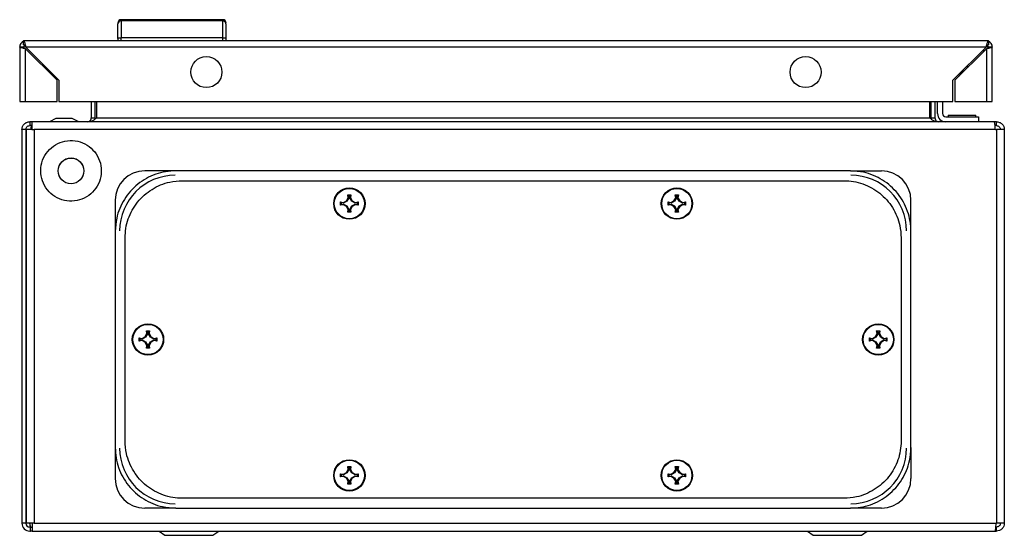
# Model space of a CAD drawing. Units: millimetres. Extents: x 1651 to 4351, y 452 to 3213.
# Drawn here: x 2455 to 2756, y 1800 to 1957 of the extents above; entities that cross this region are included whole.
import ezdxf

# ---------------------------------------------------------------- set-up
doc = ezdxf.new("R2010")
doc.units = ezdxf.units.MM

msp = doc.modelspace()

# ---------------------------------------------------------------- linework, layer by layer
at = {"color": 7, "linetype": 'Continuous'}
for p, q in [((2486.49, 1957.08), (2486.49, 1956.69)), ((2517.49, 1957.08), (2486.49, 1957.08)), ((2486.49, 1956.69), (2486.49, 1951.58)), ((2517.49, 1956.69), (2486.49, 1956.69)), ((2517.49, 1956.69), (2517.49, 1957.08)), ((2517.49, 1951.58), (2517.49, 1956.69)), ((2485.49, 1951.38), (2485.49, 1950.58)), ((2486.49, 1950.58), (2486.49, 1951.58)), ((2517.49, 1951.58), (2486.49, 1951.58)), ((2517.49, 1950.58), (2517.49, 1951.58)), ((2518.49, 1950.58), (2518.49, 1951.38)), ((2455.49, 1948.78), (2455.49, 1932.08)), ((2455.49, 1948.78), (2456.69, 1948.78)), ((2457.29, 1950.58), (2456.69, 1950.58)), ((2456.69, 1950.48), (2456.69, 1950.58)), ((2456.69, 1949.38), (2456.69, 1950.48)), ((2750.69, 1950.58), (2457.29, 1950.58)), ((2457.29, 1948.78), (2750.69, 1948.78)), ((2457.29, 1948.78), (2467.49, 1938.58)), ((2740.49, 1938.58), (2750.69, 1948.78)), ((2751.29, 1950.58), (2750.69, 1950.58)), ((2750.75, 1948.88), (2751.28, 1948.88)), ((2751.29, 1950.58), (2751.29, 1950.48)), ((2751.29, 1950.48), (2751.29, 1949.38)), ((2751.29, 1948.78), (2752.49, 1948.78)), ((2752.49, 1932.08), (2752.49, 1948.78)), ((2457.29, 1932.08), (2457.29, 1948.18)), ((2466.89, 1938.58), (2457.29, 1948.18)), ((2750.69, 1948.18), (2741.09, 1938.58)), ((2749.79, 1947.88), (2749.79, 1947.28)), ((2750.69, 1948.18), (2750.69, 1932.08)), ((2744.72, 1942.82), (2745.32, 1942.82)), ((2742.36, 1939.85), (2742.57, 1940.32)), ((2742.57, 1940.32), (2742.72, 1940.22)), ((2743.82, 1941.32), (2743.22, 1941.32)), ((2466.89, 1932.08), (2466.89, 1938.58)), ((2467.49, 1938.58), (2467.49, 1932.08)), ((2740.49, 1932.08), (2740.49, 1938.58)), ((2741.09, 1938.58), (2741.09, 1932.08)), ((2455.49, 1932.08), (2457.29, 1932.08)), ((2457.29, 1932.08), (2466.89, 1932.08)), ((2467.49, 1932.08), (2740.49, 1932.08)), ((2477.36, 1932.08), (2477.36, 1927.12)), ((2478.56, 1927.12), (2478.56, 1932.08)), ((2478.98, 1932.08), (2478.98, 1927.12)), ((2733.34, 1932.08), (2733.34, 1927.12)), ((2733.76, 1932.08), (2733.76, 1927.12)), ((2734.96, 1932.08), (2734.96, 1927.12)), ((2735.76, 1928.42), (2735.76, 1932.08)), ((2737.26, 1932.08), (2737.26, 1928.42)), ((2741.09, 1932.08), (2750.69, 1932.08)), ((2750.69, 1932.08), (2752.49, 1932.08)), ((2738.26, 1927.42), (2748.26, 1927.42)), ((2739.06, 1927.92), (2739.06, 1927.42)), ((2739.06, 1927.92), (2747.46, 1927.92)), ((2747.46, 1927.42), (2747.46, 1927.92)), ((2748.26, 1927.42), (2748.26, 1925.92)), ((2458.56, 1925.92), (2458.56, 1924.72)), ((2459.2, 1925.92), (2458.56, 1925.92)), ((2459.17, 1924.72), (2458.56, 1924.72)), ((2753.12, 1925.92), (2459.2, 1925.92)), ((2466.56, 1926.92), (2464.56, 1925.92)), ((2471.06, 1926.92), (2467.06, 1926.92)), ((2473.56, 1925.92), (2471.56, 1926.92)), ((2477.36, 1927.12), (2478.56, 1927.12)), ((2478.56, 1927.12), (2478.48, 1926.7)), ((2478.98, 1927.12), (2733.34, 1927.12)), ((2733.76, 1927.12), (2734.96, 1927.12)), ((2733.84, 1926.7), (2733.76, 1927.12)), ((2753.76, 1925.92), (2753.12, 1925.92)), ((2753.76, 1924.72), (2753.34, 1924.72)), ((2753.76, 1924.72), (2753.76, 1925.92)), ((2456.16, 1923.52), (2456.16, 1803.32)), ((2457.36, 1923.52), (2456.16, 1923.52)), ((2457.36, 1923.52), (2457.36, 1803.32)), ((2457.36, 1923.52), (2457.46, 1923.52)), ((2457.46, 1923.52), (2457.46, 1803.32)), ((2459.16, 1923.52), (2457.46, 1923.52)), ((2459.16, 1923.52), (2459.86, 1923.52)), ((2459.86, 1923.52), (2459.86, 1803.32)), ((2753.46, 1923.52), (2459.86, 1923.52)), ((2753.46, 1923.52), (2753.76, 1923.52)), ((2753.76, 1923.52), (2753.76, 1803.32)), ((2756.16, 1923.52), (2753.76, 1923.52)), ((2756.16, 1923.52), (2756.16, 1803.32)), ((2503.16, 1910.92), (2493.66, 1910.92)), ((2709.16, 1910.92), (2503.16, 1910.92)), ((2709.16, 1910.92), (2718.66, 1910.92)), ((2505.16, 1907.92), (2707.16, 1907.92)), ((2555.82, 1902.72), (2555.67, 1903.58)), ((2555.88, 1903.41), (2555.67, 1903.58)), ((2555.88, 1903.41), (2556.02, 1902.68)), ((2556.44, 1903.41), (2555.88, 1903.41)), ((2556.3, 1902.68), (2556.44, 1903.41)), ((2556.44, 1903.41), (2556.65, 1903.58)), ((2556.65, 1903.58), (2556.5, 1902.72)), ((2655.82, 1902.72), (2655.67, 1903.58)), ((2655.88, 1903.41), (2655.67, 1903.58)), ((2655.88, 1903.41), (2656.02, 1902.68)), ((2656.44, 1903.41), (2655.88, 1903.41)), ((2656.3, 1902.68), (2656.44, 1903.41)), ((2656.44, 1903.41), (2656.65, 1903.58)), ((2656.65, 1903.58), (2656.5, 1902.72)), ((2484.66, 1901.92), (2484.66, 1892.42)), ((2553.5, 1901.41), (2554.36, 1901.26)), ((2553.5, 1900.43), (2553.5, 1901.41)), ((2553.67, 1901.2), (2553.5, 1901.41)), ((2553.5, 1900.43), (2553.67, 1900.64)), ((2554.36, 1900.58), (2553.5, 1900.43)), ((2554.4, 1901.06), (2553.67, 1901.2)), ((2553.67, 1901.2), (2553.67, 1900.64)), ((2553.67, 1900.64), (2554.4, 1900.78)), ((2554.36, 1901.26), (2555.28, 1901.8)), ((2554.4, 1901.06), (2554.36, 1901.26)), ((2554.36, 1900.58), (2554.4, 1900.78)), ((2555.28, 1900.04), (2554.36, 1900.58)), ((2555.43, 1901.65), (2554.4, 1901.06)), ((2554.4, 1900.78), (2555.43, 1900.19)), ((2555.28, 1901.8), (2555.82, 1902.72)), ((2555.43, 1901.65), (2555.28, 1901.8)), ((2556.02, 1902.68), (2555.43, 1901.65)), ((2556.02, 1902.68), (2555.82, 1902.72)), ((2556.3, 1902.68), (2556.5, 1902.72)), ((2556.89, 1901.65), (2556.3, 1902.68)), ((2556.5, 1902.72), (2557.04, 1901.8)), ((2557.04, 1901.8), (2556.89, 1901.65)), ((2557.92, 1901.06), (2556.89, 1901.65)), ((2556.89, 1900.19), (2557.92, 1900.78)), ((2557.04, 1901.8), (2557.96, 1901.26)), ((2557.96, 1900.58), (2557.04, 1900.04)), ((2557.96, 1901.26), (2557.92, 1901.06)), ((2558.65, 1901.2), (2557.92, 1901.06)), ((2557.92, 1900.78), (2557.96, 1900.58)), ((2557.92, 1900.78), (2558.65, 1900.64)), ((2557.96, 1901.26), (2558.82, 1901.41)), ((2558.82, 1900.43), (2557.96, 1900.58)), ((2558.82, 1901.41), (2558.65, 1901.2)), ((2558.65, 1900.64), (2558.65, 1901.2)), ((2558.65, 1900.64), (2558.82, 1900.43)), ((2558.82, 1901.41), (2558.82, 1900.43)), ((2653.5, 1901.41), (2654.36, 1901.26)), ((2653.5, 1900.43), (2653.5, 1901.41)), ((2653.67, 1901.2), (2653.5, 1901.41)), ((2653.5, 1900.43), (2653.67, 1900.64)), ((2654.36, 1900.58), (2653.5, 1900.43)), ((2654.4, 1901.06), (2653.67, 1901.2)), ((2653.67, 1901.2), (2653.67, 1900.64)), ((2653.67, 1900.64), (2654.4, 1900.78)), ((2654.36, 1901.26), (2655.28, 1901.8)), ((2654.4, 1901.06), (2654.36, 1901.26)), ((2654.36, 1900.58), (2654.4, 1900.78)), ((2655.28, 1900.04), (2654.36, 1900.58)), ((2655.43, 1901.65), (2654.4, 1901.06)), ((2654.4, 1900.78), (2655.43, 1900.19)), ((2655.28, 1901.8), (2655.82, 1902.72)), ((2655.43, 1901.65), (2655.28, 1901.8)), ((2656.02, 1902.68), (2655.43, 1901.65)), ((2656.02, 1902.68), (2655.82, 1902.72)), ((2656.3, 1902.68), (2656.5, 1902.72)), ((2656.89, 1901.65), (2656.3, 1902.68)), ((2656.5, 1902.72), (2657.04, 1901.8)), ((2657.04, 1901.8), (2656.89, 1901.65)), ((2657.92, 1901.06), (2656.89, 1901.65)), ((2656.89, 1900.19), (2657.92, 1900.78)), ((2657.04, 1901.8), (2657.96, 1901.26)), ((2657.96, 1900.58), (2657.04, 1900.04)), ((2657.96, 1901.26), (2657.92, 1901.06)), ((2658.65, 1901.2), (2657.92, 1901.06)), ((2657.92, 1900.78), (2657.96, 1900.58)), ((2657.92, 1900.78), (2658.65, 1900.64)), ((2657.96, 1901.26), (2658.82, 1901.41)), ((2658.82, 1900.43), (2657.96, 1900.58)), ((2658.82, 1901.41), (2658.65, 1901.2)), ((2658.65, 1900.64), (2658.65, 1901.2)), ((2658.65, 1900.64), (2658.82, 1900.43)), ((2658.82, 1901.41), (2658.82, 1900.43)), ((2727.66, 1892.42), (2727.66, 1901.92)), ((2555.28, 1900.04), (2555.43, 1900.19)), ((2555.82, 1899.12), (2555.28, 1900.04)), ((2555.43, 1900.19), (2556.02, 1899.16)), ((2555.67, 1898.26), (2555.82, 1899.12)), ((2555.88, 1898.43), (2555.67, 1898.26)), ((2556.02, 1899.16), (2555.82, 1899.12)), ((2556.02, 1899.16), (2555.88, 1898.43)), ((2555.88, 1898.43), (2556.44, 1898.43)), ((2556.3, 1899.16), (2556.89, 1900.19)), ((2556.3, 1899.16), (2556.5, 1899.12)), ((2556.44, 1898.43), (2556.3, 1899.16)), ((2556.65, 1898.26), (2556.44, 1898.43)), ((2557.04, 1900.04), (2556.5, 1899.12)), ((2556.5, 1899.12), (2556.65, 1898.26)), ((2556.89, 1900.19), (2557.04, 1900.04)), ((2655.28, 1900.04), (2655.43, 1900.19)), ((2655.82, 1899.12), (2655.28, 1900.04)), ((2655.43, 1900.19), (2656.02, 1899.16)), ((2655.67, 1898.26), (2655.82, 1899.12)), ((2655.88, 1898.43), (2655.67, 1898.26)), ((2656.02, 1899.16), (2655.82, 1899.12)), ((2656.02, 1899.16), (2655.88, 1898.43)), ((2655.88, 1898.43), (2656.44, 1898.43)), ((2656.3, 1899.16), (2656.89, 1900.19)), ((2656.3, 1899.16), (2656.5, 1899.12)), ((2656.44, 1898.43), (2656.3, 1899.16)), ((2656.65, 1898.26), (2656.44, 1898.43)), ((2657.04, 1900.04), (2656.5, 1899.12)), ((2656.5, 1899.12), (2656.65, 1898.26)), ((2656.89, 1900.19), (2657.04, 1900.04)), ((2484.66, 1892.42), (2484.66, 1826.42)), ((2727.66, 1826.42), (2727.66, 1892.42)), ((2487.66, 1828.42), (2487.66, 1890.42)), ((2724.66, 1890.42), (2724.66, 1828.42)), ((2457.46, 1872.41), (2457.36, 1872.41)), ((2457.36, 1864.91), (2457.46, 1864.91)), ((2493.78, 1860.3), (2494.32, 1861.22)), ((2493.78, 1860.3), (2494.32, 1861.22)), ((2494.52, 1861.18), (2493.93, 1860.15)), ((2494.32, 1861.22), (2494.17, 1862.08)), ((2494.17, 1862.08), (2494.38, 1861.91)), ((2494.32, 1861.22), (2494.17, 1862.08)), ((2494.52, 1861.18), (2494.32, 1861.22)), ((2494.38, 1861.91), (2494.52, 1861.18)), ((2494.94, 1861.91), (2494.38, 1861.91)), ((2494.8, 1861.18), (2494.94, 1861.91)), ((2494.8, 1861.18), (2495, 1861.22)), ((2495.39, 1860.15), (2494.8, 1861.18)), ((2494.94, 1861.91), (2495.15, 1862.08)), ((2495.15, 1862.08), (2495, 1861.22)), ((2495.15, 1862.08), (2495, 1861.22)), ((2495, 1861.22), (2495.54, 1860.3)), ((2495, 1861.22), (2495.54, 1860.3)), ((2716.78, 1860.3), (2717.32, 1861.22)), ((2716.78, 1860.3), (2717.32, 1861.22)), ((2717.52, 1861.18), (2716.93, 1860.15)), ((2717.32, 1861.22), (2717.17, 1862.08)), ((2717.38, 1861.91), (2717.17, 1862.08)), ((2717.32, 1861.22), (2717.17, 1862.08)), ((2717.52, 1861.18), (2717.32, 1861.22)), ((2717.38, 1861.91), (2717.52, 1861.18)), ((2717.94, 1861.91), (2717.38, 1861.91)), ((2717.8, 1861.18), (2717.94, 1861.91)), ((2717.8, 1861.18), (2718, 1861.22)), ((2718.39, 1860.15), (2717.8, 1861.18)), ((2717.94, 1861.91), (2718.15, 1862.08)), ((2718.15, 1862.08), (2718, 1861.22)), ((2718.15, 1862.08), (2718, 1861.22)), ((2718, 1861.22), (2718.54, 1860.3)), ((2718, 1861.22), (2718.54, 1860.3)), ((2492, 1859.91), (2492.86, 1859.76)), ((2492, 1858.93), (2492, 1859.91)), ((2492.17, 1859.7), (2492, 1859.91)), ((2492, 1859.91), (2492.86, 1859.76)), ((2492, 1858.93), (2492, 1859.91)), ((2492, 1858.93), (2492.17, 1859.14)), ((2492.86, 1859.08), (2492, 1858.93)), ((2492.86, 1859.08), (2492, 1858.93)), ((2492.9, 1859.56), (2492.17, 1859.7)), ((2492.17, 1859.7), (2492.17, 1859.14)), ((2492.17, 1859.14), (2492.9, 1859.28)), ((2492.86, 1859.76), (2493.78, 1860.3)), ((2492.86, 1859.76), (2493.78, 1860.3)), ((2492.9, 1859.56), (2492.86, 1859.76)), ((2492.86, 1859.08), (2492.9, 1859.28)), ((2493.78, 1858.54), (2492.86, 1859.08)), ((2493.78, 1858.54), (2492.86, 1859.08)), ((2493.93, 1860.15), (2492.9, 1859.56)), ((2492.9, 1859.28), (2493.93, 1858.69)), ((2493.93, 1860.15), (2493.78, 1860.3)), ((2493.78, 1858.54), (2493.93, 1858.69)), ((2494.32, 1857.62), (2493.78, 1858.54)), ((2494.32, 1857.62), (2493.78, 1858.54)), ((2493.93, 1858.69), (2494.52, 1857.66)), ((2494.8, 1857.66), (2495.39, 1858.69)), ((2495.54, 1858.54), (2495, 1857.62)), ((2495.54, 1858.54), (2495, 1857.62)), ((2495.54, 1860.3), (2495.39, 1860.15)), ((2496.42, 1859.56), (2495.39, 1860.15)), ((2495.39, 1858.69), (2496.42, 1859.28)), ((2495.39, 1858.69), (2495.54, 1858.54)), ((2495.54, 1860.3), (2496.46, 1859.76)), ((2495.54, 1860.3), (2496.46, 1859.76)), ((2496.46, 1859.08), (2495.54, 1858.54)), ((2496.46, 1859.08), (2495.54, 1858.54)), ((2496.46, 1859.76), (2496.42, 1859.56)), ((2497.15, 1859.7), (2496.42, 1859.56)), ((2496.42, 1859.28), (2496.46, 1859.08)), ((2496.42, 1859.28), (2497.15, 1859.14)), ((2496.46, 1859.76), (2497.32, 1859.91)), ((2496.46, 1859.76), (2497.32, 1859.91)), ((2497.32, 1858.93), (2496.46, 1859.08)), ((2497.32, 1858.93), (2496.46, 1859.08)), ((2497.32, 1859.91), (2497.15, 1859.7)), ((2497.15, 1859.14), (2497.15, 1859.7)), ((2497.15, 1859.14), (2497.32, 1858.93)), ((2497.32, 1859.91), (2497.32, 1858.93)), ((2497.32, 1859.91), (2497.32, 1858.93)), ((2715, 1859.91), (2715.86, 1859.76)), ((2715, 1858.93), (2715, 1859.91)), ((2715.17, 1859.7), (2715, 1859.91)), ((2715, 1859.91), (2715.86, 1859.76)), ((2715, 1858.93), (2715, 1859.91)), ((2715, 1858.93), (2715.17, 1859.14)), ((2715.86, 1859.08), (2715, 1858.93)), ((2715.86, 1859.08), (2715, 1858.93)), ((2715.9, 1859.56), (2715.17, 1859.7)), ((2715.17, 1859.7), (2715.17, 1859.14)), ((2715.17, 1859.14), (2715.9, 1859.28)), ((2715.86, 1859.76), (2716.78, 1860.3)), ((2715.86, 1859.76), (2716.78, 1860.3)), ((2715.9, 1859.56), (2715.86, 1859.76)), ((2715.86, 1859.08), (2715.9, 1859.28)), ((2716.78, 1858.54), (2715.86, 1859.08)), ((2716.78, 1858.54), (2715.86, 1859.08)), ((2716.93, 1860.15), (2715.9, 1859.56)), ((2715.9, 1859.28), (2716.93, 1858.69)), ((2716.93, 1860.15), (2716.78, 1860.3)), ((2716.78, 1858.54), (2716.93, 1858.69)), ((2717.32, 1857.62), (2716.78, 1858.54)), ((2717.32, 1857.62), (2716.78, 1858.54)), ((2716.93, 1858.69), (2717.52, 1857.66)), ((2717.8, 1857.66), (2718.39, 1858.69)), ((2718.54, 1858.54), (2718, 1857.62)), ((2718.54, 1858.54), (2718, 1857.62)), ((2718.54, 1860.3), (2718.39, 1860.15)), ((2719.42, 1859.56), (2718.39, 1860.15)), ((2718.39, 1858.69), (2719.42, 1859.28)), ((2718.39, 1858.69), (2718.54, 1858.54)), ((2718.54, 1860.3), (2719.46, 1859.76)), ((2718.54, 1860.3), (2719.46, 1859.76)), ((2719.46, 1859.08), (2718.54, 1858.54)), ((2719.46, 1859.08), (2718.54, 1858.54)), ((2719.46, 1859.76), (2719.42, 1859.56)), ((2720.15, 1859.7), (2719.42, 1859.56)), ((2719.42, 1859.28), (2719.46, 1859.08)), ((2719.42, 1859.28), (2720.15, 1859.14)), ((2719.46, 1859.76), (2720.32, 1859.91)), ((2719.46, 1859.76), (2720.32, 1859.91)), ((2720.32, 1858.93), (2719.46, 1859.08)), ((2720.32, 1858.93), (2719.46, 1859.08)), ((2720.32, 1859.91), (2720.15, 1859.7)), ((2720.15, 1859.14), (2720.15, 1859.7)), ((2720.15, 1859.14), (2720.32, 1858.93)), ((2720.32, 1859.91), (2720.32, 1858.93)), ((2720.32, 1859.91), (2720.32, 1858.93)), ((2494.17, 1856.76), (2494.32, 1857.62)), ((2494.17, 1856.76), (2494.32, 1857.62)), ((2494.38, 1856.93), (2494.17, 1856.76)), ((2494.52, 1857.66), (2494.32, 1857.62)), ((2494.52, 1857.66), (2494.38, 1856.93)), ((2494.38, 1856.93), (2494.94, 1856.93)), ((2494.8, 1857.66), (2495, 1857.62)), ((2494.94, 1856.93), (2494.8, 1857.66)), ((2494.94, 1856.93), (2495.15, 1856.76)), ((2495, 1857.62), (2495.15, 1856.76)), ((2495, 1857.62), (2495.15, 1856.76)), ((2717.17, 1856.76), (2717.32, 1857.62)), ((2717.17, 1856.76), (2717.32, 1857.62)), ((2717.38, 1856.93), (2717.17, 1856.76)), ((2717.52, 1857.66), (2717.32, 1857.62)), ((2717.52, 1857.66), (2717.38, 1856.93)), ((2717.38, 1856.93), (2717.94, 1856.93)), ((2717.8, 1857.66), (2718, 1857.62)), ((2717.94, 1856.93), (2717.8, 1857.66)), ((2718.15, 1856.76), (2717.94, 1856.93)), ((2718, 1857.62), (2718.15, 1856.76)), ((2718, 1857.62), (2718.15, 1856.76)), ((2484.66, 1826.42), (2484.66, 1816.92)), ((2727.66, 1826.42), (2727.66, 1816.92)), ((2555.28, 1818.8), (2555.82, 1819.72)), ((2556.02, 1819.68), (2555.43, 1818.65)), ((2555.82, 1819.72), (2555.67, 1820.58)), ((2555.88, 1820.41), (2555.67, 1820.58)), ((2556.02, 1819.68), (2555.82, 1819.72)), ((2555.88, 1820.41), (2556.02, 1819.68)), ((2556.44, 1820.41), (2555.88, 1820.41)), ((2556.3, 1819.68), (2556.44, 1820.41)), ((2556.3, 1819.68), (2556.5, 1819.72)), ((2556.89, 1818.65), (2556.3, 1819.68)), ((2556.44, 1820.41), (2556.65, 1820.58)), ((2556.65, 1820.58), (2556.5, 1819.72)), ((2556.5, 1819.72), (2557.04, 1818.8)), ((2655.28, 1818.8), (2655.82, 1819.72)), ((2656.02, 1819.68), (2655.43, 1818.65)), ((2655.82, 1819.72), (2655.67, 1820.58)), ((2655.88, 1820.41), (2655.67, 1820.58)), ((2656.02, 1819.68), (2655.82, 1819.72)), ((2655.88, 1820.41), (2656.02, 1819.68)), ((2656.44, 1820.41), (2655.88, 1820.41)), ((2656.3, 1819.68), (2656.44, 1820.41)), ((2656.3, 1819.68), (2656.5, 1819.72)), ((2656.89, 1818.65), (2656.3, 1819.68)), ((2656.44, 1820.41), (2656.65, 1820.58)), ((2656.65, 1820.58), (2656.5, 1819.72)), ((2656.5, 1819.72), (2657.04, 1818.8)), ((2553.5, 1818.41), (2554.36, 1818.26)), ((2553.5, 1817.43), (2553.5, 1818.41)), ((2553.67, 1818.2), (2553.5, 1818.41)), ((2553.5, 1817.43), (2553.67, 1817.64)), ((2554.36, 1817.58), (2553.5, 1817.43)), ((2554.4, 1818.06), (2553.67, 1818.2)), ((2553.67, 1818.2), (2553.67, 1817.64)), ((2553.67, 1817.64), (2554.4, 1817.78)), ((2554.36, 1818.26), (2555.28, 1818.8)), ((2554.4, 1818.06), (2554.36, 1818.26)), ((2554.36, 1817.58), (2554.4, 1817.78)), ((2555.28, 1817.04), (2554.36, 1817.58)), ((2555.43, 1818.65), (2554.4, 1818.06)), ((2554.4, 1817.78), (2555.43, 1817.19)), ((2555.43, 1818.65), (2555.28, 1818.8)), ((2555.28, 1817.04), (2555.43, 1817.19)), ((2555.82, 1816.12), (2555.28, 1817.04)), ((2555.43, 1817.19), (2556.02, 1816.16)), ((2555.67, 1815.26), (2555.82, 1816.12)), ((2556.02, 1816.16), (2555.82, 1816.12)), ((2556.02, 1816.16), (2555.88, 1815.43)), ((2556.3, 1816.16), (2556.89, 1817.19)), ((2556.3, 1816.16), (2556.5, 1816.12)), ((2556.44, 1815.43), (2556.3, 1816.16)), ((2557.04, 1817.04), (2556.5, 1816.12)), ((2556.5, 1816.12), (2556.65, 1815.26)), ((2557.04, 1818.8), (2556.89, 1818.65)), ((2557.92, 1818.06), (2556.89, 1818.65)), ((2556.89, 1817.19), (2557.92, 1817.78)), ((2556.89, 1817.19), (2557.04, 1817.04)), ((2557.04, 1818.8), (2557.96, 1818.26)), ((2557.96, 1817.58), (2557.04, 1817.04)), ((2557.96, 1818.26), (2557.92, 1818.06)), ((2558.65, 1818.2), (2557.92, 1818.06)), ((2557.92, 1817.78), (2557.96, 1817.58)), ((2557.92, 1817.78), (2558.65, 1817.64)), ((2557.96, 1818.26), (2558.82, 1818.41)), ((2558.82, 1817.43), (2557.96, 1817.58)), ((2558.82, 1818.41), (2558.65, 1818.2)), ((2558.65, 1817.64), (2558.65, 1818.2)), ((2558.65, 1817.64), (2558.82, 1817.43)), ((2558.82, 1818.41), (2558.82, 1817.43)), ((2653.5, 1818.41), (2654.36, 1818.26)), ((2653.5, 1817.43), (2653.5, 1818.41)), ((2653.67, 1818.2), (2653.5, 1818.41)), ((2653.5, 1817.43), (2653.67, 1817.64)), ((2654.36, 1817.58), (2653.5, 1817.43)), ((2654.4, 1818.06), (2653.67, 1818.2)), ((2653.67, 1818.2), (2653.67, 1817.64)), ((2653.67, 1817.64), (2654.4, 1817.78)), ((2654.36, 1818.26), (2655.28, 1818.8)), ((2654.4, 1818.06), (2654.36, 1818.26)), ((2654.36, 1817.58), (2654.4, 1817.78)), ((2655.28, 1817.04), (2654.36, 1817.58)), ((2655.43, 1818.65), (2654.4, 1818.06)), ((2654.4, 1817.78), (2655.43, 1817.19)), ((2655.43, 1818.65), (2655.28, 1818.8)), ((2655.28, 1817.04), (2655.43, 1817.19)), ((2655.82, 1816.12), (2655.28, 1817.04)), ((2655.43, 1817.19), (2656.02, 1816.16)), ((2655.67, 1815.26), (2655.82, 1816.12)), ((2656.02, 1816.16), (2655.82, 1816.12)), ((2656.02, 1816.16), (2655.88, 1815.43)), ((2656.3, 1816.16), (2656.89, 1817.19)), ((2656.3, 1816.16), (2656.5, 1816.12)), ((2656.44, 1815.43), (2656.3, 1816.16)), ((2657.04, 1817.04), (2656.5, 1816.12)), ((2656.5, 1816.12), (2656.65, 1815.26)), ((2657.04, 1818.8), (2656.89, 1818.65)), ((2657.92, 1818.06), (2656.89, 1818.65)), ((2656.89, 1817.19), (2657.92, 1817.78)), ((2656.89, 1817.19), (2657.04, 1817.04)), ((2657.04, 1818.8), (2657.96, 1818.26)), ((2657.96, 1817.58), (2657.04, 1817.04)), ((2657.96, 1818.26), (2657.92, 1818.06)), ((2658.65, 1818.2), (2657.92, 1818.06)), ((2657.92, 1817.78), (2657.96, 1817.58)), ((2657.92, 1817.78), (2658.65, 1817.64)), ((2657.96, 1818.26), (2658.82, 1818.41)), ((2658.82, 1817.43), (2657.96, 1817.58)), ((2658.82, 1818.41), (2658.65, 1818.2)), ((2658.65, 1817.64), (2658.65, 1818.2)), ((2658.65, 1817.64), (2658.82, 1817.43)), ((2658.82, 1818.41), (2658.82, 1817.43)), ((2555.88, 1815.43), (2555.67, 1815.26)), ((2555.88, 1815.43), (2556.44, 1815.43)), ((2556.65, 1815.26), (2556.44, 1815.43)), ((2655.88, 1815.43), (2655.67, 1815.26)), ((2655.88, 1815.43), (2656.44, 1815.43)), ((2656.65, 1815.26), (2656.44, 1815.43)), ((2707.16, 1810.92), (2505.16, 1810.92)), ((2503.16, 1807.92), (2493.66, 1807.92)), ((2503.16, 1807.92), (2709.16, 1807.92)), ((2718.66, 1807.92), (2709.16, 1807.92)), ((2457.36, 1803.32), (2456.16, 1803.32)), ((2457.46, 1803.32), (2457.36, 1803.32)), ((2459.26, 1803.32), (2457.46, 1803.32)), ((2458.56, 1802.12), (2458.82, 1802.12)), ((2458.82, 1800.92), (2458.82, 1802.12)), ((2458.82, 1802.12), (2459.26, 1802.12)), ((2459.26, 1803.32), (2459.26, 1800.92)), ((2459.86, 1803.32), (2459.26, 1803.32)), ((2459.86, 1803.32), (2753.71, 1803.32)), ((2753.76, 1803.32), (2753.71, 1803.32)), ((2756.16, 1803.32), (2753.76, 1803.32)), ((2753.76, 1800.92), (2753.76, 1802.12)), ((2458.56, 1800.92), (2458.82, 1800.92)), ((2459.26, 1800.92), (2458.82, 1800.92)), ((2459.26, 1800.92), (2753.37, 1800.92)), ((2471.41, 1800.92), (2471.41, 1800.85)), ((2471.41, 1800.92), (2471.41, 1800.85)), ((2471.41, 1800.85), (2482.91, 1800.85)), ((2482.91, 1800.85), (2482.91, 1800.92)), ((2498.07, 1800.92), (2499.81, 1799.61)), ((2514.51, 1799.61), (2516.25, 1800.92)), ((2696.07, 1800.92), (2697.81, 1799.61)), ((2712.51, 1799.61), (2714.25, 1800.92)), ((2729.41, 1800.92), (2729.41, 1800.85)), ((2729.41, 1800.92), (2729.41, 1800.85)), ((2729.41, 1800.85), (2740.91, 1800.85)), ((2740.91, 1800.85), (2740.91, 1800.92)), ((2753.37, 1800.92), (2753.76, 1800.92))]:
    msp.add_line(p, q, dxfattribs=at)
at = {"color": 8, "linetype": 'Continuous'}
for p, q in [((2499.81, 1799.61), (2507.16, 1799.61)), ((2507.16, 1799.61), (2514.51, 1799.61)), ((2697.81, 1799.61), (2705.16, 1799.61)), ((2705.16, 1799.61), (2712.51, 1799.61))]:
    msp.add_line(p, q, dxfattribs=at)
at = {"color": 7, "linetype": 'Continuous', "flags": 128}
msp.add_lwpolyline([(2742.59, 1940.31), (2743.17, 1941.17), (2743.31, 1941.32)], dxfattribs=at)
at = {"color": 7, "linetype": 'Continuous'}
for centre, radius in [((2512.49, 1941.08), 4.75), ((2695.49, 1941.08), 4.75), ((2471.16, 1910.92), 3.94), ((2471.16, 1910.92), 3.92), ((2556.16, 1900.92), 4.79), ((2556.16, 1900.92), 4.62), ((2656.16, 1900.92), 4.79), ((2656.16, 1900.92), 4.62), ((2494.66, 1859.42), 4.79), ((2717.66, 1859.42), 4.79), ((2494.66, 1859.42), 4.62), ((2717.66, 1859.42), 4.62), ((2556.16, 1817.92), 4.79), ((2556.16, 1817.92), 4.62), ((2656.16, 1817.92), 4.79), ((2656.16, 1817.92), 4.62)]:
    msp.add_circle(centre, radius, dxfattribs=at)
for centre, radius, start, end in [((2486.49, 1956.08), 1, 90, 180), ((2486.45, 1955.73), 0.963, 87.7486, 177.556), ((2517.49, 1956.08), 1, 0, 90), ((2517.52, 1955.73), 0.963, 2.4443, 92.2511), ((2457.29, 1948.78), 1.8, 109.4712, 180), ((2457.29, 1948.78), 0.6, 126.8818, 180), ((2750.69, 1948.78), 0.6, 0, 53.1182), ((2750.69, 1948.78), 1.8, 0, 70.5288), ((2738.26, 1928.42), 2.5, 180, 270), ((2738.26, 1928.42), 1, 180, 270), ((2493.66, 1901.92), 9, 90, 180), ((2503.01, 1892.57), 17, 90, 180), ((2709.31, 1892.57), 17, 0, 90), ((2718.66, 1901.92), 9, 0, 90), ((2503.01, 1826.27), 17, 180, 270), ((2709.31, 1826.27), 17, 270, 0), ((2493.66, 1816.92), 9, 180, 270), ((2718.66, 1816.92), 9, 270, 0), ((2458.56, 1803.32), 2.4, 180, 270), ((2458.56, 1803.32), 1.2, 180, 270)]:
    msp.add_arc(centre, radius, start, end, dxfattribs=at)
for points, knots in [([(2485.49, 1951.38), (2485.49, 1952.33), (2485.49, 1954.22), (2485.49, 1955.25), (2485.49, 1955.77)], [0, 0, 0, 0, 0.5, 1, 1, 1, 1]), ([(2518.49, 1951.38), (2518.49, 1952.33), (2518.49, 1954.22), (2518.49, 1955.25), (2518.49, 1955.77)], [0, 0, 0, 0, 0.5, 1, 1, 1, 1]), ([(2485.49, 1951.38), (2485.49, 1951.4), (2485.5, 1951.43), (2485.59, 1951.48), (2485.74, 1951.52), (2485.93, 1951.55), (2486.16, 1951.58), (2486.36, 1951.58), (2486.49, 1951.58)], [0, 0, 0, 0, 0.150592, 0.28432, 0.500452, 0.630559, 0.757281, 1, 1, 1, 1]), ([(2517.49, 1951.58), (2517.62, 1951.58), (2517.81, 1951.58), (2518.04, 1951.55), (2518.24, 1951.52), (2518.38, 1951.48), (2518.47, 1951.43), (2518.48, 1951.4), (2518.49, 1951.38)], [0, 0, 0, 0, 0.2427339, 0.3694593, 0.4995696, 0.7157121, 0.8494292, 1, 1, 1, 1]), ([(2457.29, 1948.18), (2457.08, 1948.23), (2456.67, 1948.32), (2456.12, 1948.45), (2455.71, 1948.58), (2455.51, 1948.69), (2455.49, 1948.76), (2455.49, 1948.78)], [0, 0, 0, 0, 0.217521, 0.437018, 0.656516, 0.876015, 1, 1, 1, 1]), ([(2456.69, 1950.58), (2456.73, 1950.56), (2456.82, 1950.52), (2456.95, 1950.2), (2457.08, 1949.73), (2457.19, 1949.22), (2457.26, 1948.9), (2457.29, 1948.78)], [0, 0, 0, 0, 0.2175209, 0.4370197, 0.6565171, 0.8760156, 1, 1, 1, 1]), ([(2457.29, 1948.78), (2457.24, 1948.86), (2457.14, 1949.02), (2456.99, 1949.22), (2456.84, 1949.36), (2456.74, 1949.38), (2456.69, 1949.38)], [0, 0, 0, 0, 0.249995, 0.499992, 0.749992, 1, 1, 1, 1]), ([(2456.69, 1948.78), (2456.7, 1948.73), (2456.71, 1948.63), (2456.85, 1948.48), (2457.05, 1948.33), (2457.21, 1948.23), (2457.29, 1948.18)], [0, 0, 0, 0, 0.250004, 0.50001, 0.750007, 1, 1, 1, 1]), ([(2750.69, 1948.78), (2750.73, 1948.99), (2750.82, 1949.4), (2750.95, 1949.95), (2751.08, 1950.36), (2751.19, 1950.56), (2751.26, 1950.58), (2751.29, 1950.58)], [0, 0, 0, 0, 0.217521, 0.437019, 0.656516, 0.876014, 1, 1, 1, 1]), ([(2751.29, 1949.38), (2751.24, 1949.38), (2751.14, 1949.36), (2750.99, 1949.22), (2750.84, 1949.02), (2750.74, 1948.86), (2750.69, 1948.78)], [0, 0, 0, 0, 0.250006, 0.500004, 0.749999, 1, 1, 1, 1]), ([(2752.49, 1948.78), (2752.47, 1948.74), (2752.43, 1948.65), (2752.1, 1948.52), (2751.63, 1948.39), (2751.13, 1948.28), (2750.8, 1948.21), (2750.69, 1948.18)], [0, 0, 0, 0, 0.217519, 0.437019, 0.656518, 0.87601, 1, 1, 1, 1]), ([(2750.69, 1948.18), (2750.77, 1948.23), (2750.92, 1948.33), (2751.12, 1948.48), (2751.26, 1948.63), (2751.28, 1948.73), (2751.29, 1948.78)], [0, 0, 0, 0, 0.250002, 0.499997, 0.749995, 1, 1, 1, 1]), ([(2456.16, 1923.52), (2456.2, 1923.83), (2456.27, 1924.46), (2456.82, 1925.26), (2457.62, 1925.81), (2458.24, 1925.88), (2458.56, 1925.92)], [0, 0, 0, 0, 0.2499994, 0.4999993, 0.7499987, 1, 1, 1, 1]), ([(2457.36, 1923.52), (2457.38, 1923.68), (2457.41, 1923.99), (2457.69, 1924.39), (2458.09, 1924.67), (2458.4, 1924.7), (2458.56, 1924.72)], [0, 0, 0, 0, 0.25, 0.5, 0.749999, 1, 1, 1, 1]), ([(2458.86, 1923.52), (2458.89, 1923.68), (2458.94, 1923.99), (2459.03, 1924.39), (2459.11, 1924.67), (2459.17, 1924.7), (2459.2, 1924.72)], [0, 0, 0, 0, 0.25, 0.5, 0.75, 1, 1, 1, 1]), ([(2459.2, 1925.92), (2459.19, 1925.88), (2459.19, 1925.81), (2459.18, 1925.26), (2459.17, 1924.46), (2459.16, 1923.83), (2459.16, 1923.52)], [0, 0, 0, 0, 0.2500013, 0.5000007, 0.7500006, 1, 1, 1, 1]), ([(2467.06, 1926.92), (2467, 1926.92), (2466.89, 1926.92), (2466.74, 1926.92), (2466.62, 1926.92), (2466.57, 1926.92), (2466.56, 1926.92), (2466.56, 1926.92)], [0, 0, 0, 0, 0.214281, 0.427945, 0.652919, 0.873154, 1, 1, 1, 1]), ([(2471.56, 1926.92), (2471.55, 1926.92), (2471.54, 1926.92), (2471.47, 1926.92), (2471.38, 1926.92), (2471.27, 1926.92), (2471.15, 1926.92), (2471.08, 1926.92), (2471.06, 1926.92)], [0, 0, 0, 0, 0.213393, 0.426778, 0.530606, 0.72104, 0.931831, 1, 1, 1, 1]), ([(2476.16, 1925.92), (2476.37, 1925.95), (2476.78, 1926.01), (2477.26, 1926.49), (2477.33, 1926.91), (2477.36, 1927.12)], [0, 0, 0, 0, 0.3296277, 0.6601261, 1, 1, 1, 1]), ([(2478.98, 1927.12), (2478.74, 1926.91), (2478.26, 1926.5), (2477.53, 1926.02), (2477.04, 1925.95), (2476.8, 1925.92)], [0, 0, 0, 0, 0.329629, 0.660127, 1, 1, 1, 1]), ([(2735.52, 1925.92), (2735.28, 1925.95), (2734.8, 1926.01), (2734.07, 1926.49), (2733.58, 1926.91), (2733.34, 1927.12)], [0, 0, 0, 0, 0.3296277, 0.6601261, 1, 1, 1, 1]), ([(2734.96, 1927.12), (2734.99, 1926.91), (2735.05, 1926.5), (2735.53, 1926.02), (2735.95, 1925.95), (2736.16, 1925.92)], [0, 0, 0, 0, 0.329629, 0.660127, 1, 1, 1, 1]), ([(2753.46, 1923.52), (2753.43, 1923.83), (2753.38, 1924.46), (2753.29, 1925.26), (2753.21, 1925.81), (2753.15, 1925.88), (2753.12, 1925.92)], [0, 0, 0, 0, 0.249999, 0.499999, 0.749999, 1, 1, 1, 1]), ([(2753.76, 1925.92), (2754.07, 1925.88), (2754.7, 1925.81), (2755.5, 1925.26), (2756.05, 1924.46), (2756.12, 1923.83), (2756.16, 1923.52)], [0, 0, 0, 0, 0.250001, 0.500001, 0.750001, 1, 1, 1, 1]), ([(2753.76, 1924.72), (2753.92, 1924.7), (2754.23, 1924.67), (2754.63, 1924.39), (2754.91, 1923.99), (2754.94, 1923.68), (2754.96, 1923.52)], [0, 0, 0, 0, 0.2500004, 0.4999997, 0.7500001, 1, 1, 1, 1]), ([(2461.91, 1910.92), (2462.01, 1909.88), (2462.22, 1907.8), (2463.81, 1905.03), (2466.16, 1902.93), (2469.09, 1901.72), (2472.25, 1901.56), (2475.29, 1902.44), (2477.86, 1904.29), (2479.68, 1906.88), (2480.34, 1909.24), (2480.46, 1911.63), (2480.06, 1914.04), (2478.52, 1916.81), (2476.16, 1918.91), (2473.23, 1920.12), (2470.07, 1920.28), (2467.03, 1919.39), (2464.46, 1917.55), (2462.65, 1914.96), (2461.96, 1912.6), (2461.92, 1911.24), (2461.91, 1910.92)], [0, 0, 0, 0, 0.053686, 0.107372, 0.161059, 0.214745, 0.268431, 0.322117, 0.375804, 0.42949, 0.483176, 0.5, 0.553686, 0.607373, 0.661059, 0.714745, 0.768431, 0.822117, 0.875804, 0.92949, 0.983176, 1, 1, 1, 1]), ([(2503.16, 1910.92), (2502.12, 1910.87), (2500.03, 1910.76), (2496.99, 1909.95), (2494.14, 1908.67), (2491.53, 1906.92), (2489.26, 1904.76), (2487.38, 1902.25), (2485.97, 1899.47), (2484.89, 1896.18), (2484.74, 1893.78), (2484.66, 1892.42)], [0, 0, 0, 0, 0.107601, 0.215206, 0.322782, 0.43037, 0.537777, 0.645192, 0.752479, 0.859765, 1, 1, 1, 1]), ([(2727.66, 1892.42), (2727.61, 1893.46), (2727.5, 1895.54), (2726.69, 1898.58), (2725.41, 1901.44), (2723.67, 1904.04), (2721.5, 1906.31), (2719, 1908.19), (2716.21, 1909.61), (2712.92, 1910.68), (2710.52, 1910.83), (2709.16, 1910.92)], [0, 0, 0, 0, 0.107527, 0.2150556, 0.3225698, 0.4300945, 0.5375751, 0.6450635, 0.75233, 0.8595956, 1, 1, 1, 1]), ([(2487.66, 1890.42), (2487.71, 1891.4), (2487.81, 1893.38), (2488.57, 1896.25), (2489.79, 1898.95), (2491.44, 1901.42), (2493.48, 1903.56), (2495.85, 1905.34), (2498.49, 1906.68), (2501.6, 1907.7), (2503.87, 1907.84), (2505.16, 1907.92)], [0, 0, 0, 0, 0.107571, 0.215146, 0.322702, 0.430266, 0.537631, 0.645001, 0.752364, 0.859729, 1, 1, 1, 1]), ([(2707.16, 1907.92), (2708.14, 1907.87), (2710.12, 1907.77), (2712.99, 1907), (2715.69, 1905.79), (2718.16, 1904.14), (2720.3, 1902.1), (2722.08, 1899.73), (2723.42, 1897.09), (2724.44, 1893.98), (2724.58, 1891.71), (2724.66, 1890.42)], [0, 0, 0, 0, 0.107565, 0.215135, 0.322708, 0.43029, 0.537627, 0.64497, 0.752325, 0.859681, 1, 1, 1, 1]), ([(2555.67, 1903.58), (2555.83, 1903.58), (2556.16, 1903.58), (2556.49, 1903.58), (2556.65, 1903.58)], [0, 0, 0, 0, 0.499998, 1, 1, 1, 1]), ([(2655.67, 1903.58), (2655.83, 1903.58), (2656.16, 1903.58), (2656.49, 1903.58), (2656.65, 1903.58)], [0, 0, 0, 0, 0.500002, 1, 1, 1, 1]), ([(2556.65, 1898.26), (2556.49, 1898.26), (2556.16, 1898.26), (2555.83, 1898.26), (2555.67, 1898.26)], [0, 0, 0, 0, 0.500002, 1, 1, 1, 1]), ([(2656.65, 1898.26), (2656.49, 1898.26), (2656.16, 1898.26), (2655.83, 1898.26), (2655.67, 1898.26)], [0, 0, 0, 0, 0.499998, 1, 1, 1, 1]), ([(2494.17, 1862.08), (2494.33, 1862.08), (2494.66, 1862.08), (2494.99, 1862.08), (2495.15, 1862.08)], [0, 0, 0, 0, 0.499996, 1, 1, 1, 1]), ([(2494.17, 1862.08), (2494.33, 1862.08), (2494.66, 1862.08), (2494.99, 1862.08), (2495.15, 1862.08)], [0, 0, 0, 0, 0.499996, 1, 1, 1, 1]), ([(2717.17, 1862.08), (2717.33, 1862.08), (2717.66, 1862.08), (2717.99, 1862.08), (2718.15, 1862.08)], [0, 0, 0, 0, 0.500004, 1, 1, 1, 1]), ([(2717.17, 1862.08), (2717.33, 1862.08), (2717.66, 1862.08), (2717.99, 1862.08), (2718.15, 1862.08)], [0, 0, 0, 0, 0.500004, 1, 1, 1, 1]), ([(2495.15, 1856.76), (2494.99, 1856.76), (2494.66, 1856.76), (2494.33, 1856.76), (2494.17, 1856.76)], [0, 0, 0, 0, 0.500004, 1, 1, 1, 1]), ([(2495.15, 1856.76), (2494.99, 1856.76), (2494.66, 1856.76), (2494.33, 1856.76), (2494.17, 1856.76)], [0, 0, 0, 0, 0.500004, 1, 1, 1, 1]), ([(2718.15, 1856.76), (2717.99, 1856.76), (2717.66, 1856.76), (2717.33, 1856.76), (2717.17, 1856.76)], [0, 0, 0, 0, 0.499996, 1, 1, 1, 1]), ([(2718.15, 1856.76), (2717.99, 1856.76), (2717.66, 1856.76), (2717.33, 1856.76), (2717.17, 1856.76)], [0, 0, 0, 0, 0.499996, 1, 1, 1, 1]), ([(2505.16, 1810.92), (2504.17, 1810.97), (2502.2, 1811.07), (2499.33, 1811.83), (2496.63, 1813.05), (2494.16, 1814.7), (2492.02, 1816.74), (2490.24, 1819.11), (2488.9, 1821.75), (2487.88, 1824.86), (2487.74, 1827.13), (2487.66, 1828.42)], [0, 0, 0, 0, 0.107565, 0.215135, 0.322708, 0.43029, 0.537628, 0.64497, 0.752325, 0.859681, 1, 1, 1, 1]), ([(2724.66, 1828.42), (2724.61, 1827.43), (2724.51, 1825.46), (2723.74, 1822.59), (2722.53, 1819.89), (2720.88, 1817.42), (2718.84, 1815.28), (2716.47, 1813.5), (2713.83, 1812.16), (2710.72, 1811.14), (2708.45, 1811), (2707.16, 1810.92)], [0, 0, 0, 0, 0.107571, 0.215146, 0.322702, 0.430266, 0.537631, 0.645001, 0.752364, 0.859729, 1, 1, 1, 1]), ([(2484.66, 1826.42), (2484.71, 1825.38), (2484.82, 1823.3), (2485.63, 1820.26), (2486.91, 1817.4), (2488.65, 1814.8), (2490.81, 1812.53), (2493.32, 1810.65), (2496.11, 1809.23), (2499.4, 1808.16), (2501.8, 1808.01), (2503.16, 1807.92)], [0, 0, 0, 0, 0.1075271, 0.2150556, 0.3225698, 0.4300944, 0.5375751, 0.6450635, 0.75233, 0.8595955, 1, 1, 1, 1]), ([(2709.16, 1807.92), (2710.2, 1807.97), (2712.29, 1808.08), (2715.32, 1808.89), (2718.18, 1810.17), (2720.79, 1811.92), (2723.06, 1814.08), (2724.93, 1816.58), (2726.35, 1819.37), (2727.42, 1822.66), (2727.57, 1825.06), (2727.66, 1826.42)], [0, 0, 0, 0, 0.107601, 0.215206, 0.322782, 0.43037, 0.537777, 0.645192, 0.752479, 0.859765, 1, 1, 1, 1]), ([(2555.67, 1820.58), (2555.83, 1820.58), (2556.16, 1820.58), (2556.49, 1820.58), (2556.65, 1820.58)], [0, 0, 0, 0, 0.499998, 1, 1, 1, 1]), ([(2655.67, 1820.58), (2655.83, 1820.58), (2656.16, 1820.58), (2656.49, 1820.58), (2656.65, 1820.58)], [0, 0, 0, 0, 0.500002, 1, 1, 1, 1]), ([(2556.65, 1815.26), (2556.49, 1815.26), (2556.16, 1815.26), (2555.83, 1815.26), (2555.67, 1815.26)], [0, 0, 0, 0, 0.500002, 1, 1, 1, 1]), ([(2656.65, 1815.26), (2656.49, 1815.26), (2656.16, 1815.26), (2655.83, 1815.26), (2655.67, 1815.26)], [0, 0, 0, 0, 0.499998, 1, 1, 1, 1]), ([(2458.95, 1802.12), (2458.92, 1802.14), (2458.86, 1802.17), (2458.78, 1802.45), (2458.69, 1802.85), (2458.64, 1803.16), (2458.61, 1803.32)], [0, 0, 0, 0, 0.250001, 0.5, 0.75, 1, 1, 1, 1]), ([(2458.72, 1802.18), (2458.71, 1802.25), (2458.67, 1802.58), (2458.64, 1803), (2458.61, 1803.32)], [0, 0, 0, 0, 0.224357, 1, 1, 1, 1]), ([(2753.37, 1800.92), (2753.4, 1800.96), (2753.46, 1801.03), (2753.54, 1801.58), (2753.62, 1802.38), (2753.68, 1803.01), (2753.71, 1803.32)], [0, 0, 0, 0, 0.250001, 0.500001, 0.750001, 1, 1, 1, 1]), ([(2754.96, 1803.32), (2754.94, 1803.16), (2754.91, 1802.85), (2754.63, 1802.45), (2754.23, 1802.17), (2753.92, 1802.14), (2753.76, 1802.12)], [0, 0, 0, 0, 0.25, 0.5, 0.749999, 1, 1, 1, 1]), ([(2756.16, 1803.32), (2756.12, 1803.01), (2756.05, 1802.38), (2755.5, 1801.58), (2754.7, 1801.03), (2754.07, 1800.96), (2753.76, 1800.92)], [0, 0, 0, 0, 0.249999, 0.499999, 0.749999, 1, 1, 1, 1])]:
    msp.add_open_spline(points, degree=3, knots=knots, dxfattribs=at)

doc.saveas('drawing.dxf')
